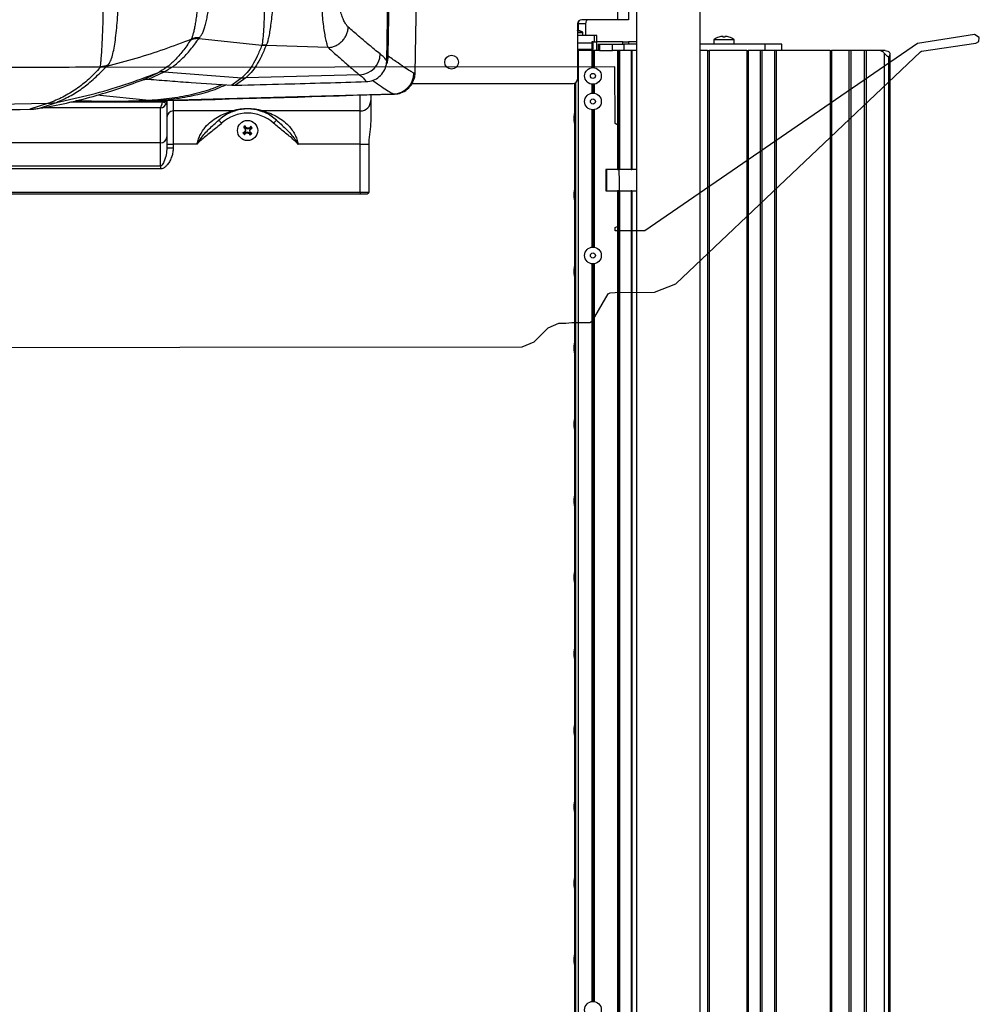
# Paper-space layout 'Layout2' of a CAD drawing. Units: millimetres. Extents: x 853 to 1273, y 33 to 330.
# Drawn here: x 965 to 984, y 266 to 285 of the extents above; entities that cross this region are included whole.
import ezdxf

# ---------------------------------------------------------------- set-up
doc = ezdxf.new("R2010")
doc.units = ezdxf.units.MM
doc.layers.add('BinarioPianta', color=7, linetype='Continuous')

# ---------------------------------------------------------------- blocks, each defined once
blk = doc.blocks.new('*U56')
at = {"color": 8, "linetype": 'Continuous'}
for p, q in [((420.2, -198.13), (421.21, -140.7)), ((528.21, -181.2), (528.21, -176.2)), ((513, -183.2), (509.54, -183.2)), ((331.16, -189.99), (331.51, -189.55)), ((331.16, -189.99), (360.71, -193.22)), ((509.21, -187.08), (511.67, -187.08)), ((509.21, -187.3), (511.8, -187.3)), ((517.27, -191.7), (517.27, -188.7)), ((327.53, -190.32), (327.18, -190.81)), ((360.71, -193.22), (360.7, -193.28)), ((362.68, -193.36), (360.7, -193.28)), ((362.75, -193.25), (360.71, -193.22)), ((362.75, -193.25), (362.68, -193.36)), ((391.91, -194.37), (362.68, -193.36)), ((509.26, -192.2), (509.26, -195.2)), ((516.66, -195.7), (516.66, -191.7)), ((518.16, -191.7), (518.16, -195.7)), ((519.62, -192.7), (519.62, -195.7)), ((525.62, -195.7), (525.62, -192.7)), ((530.54, -192.7), (530.54, -191.7)), ((530.98, -192.7), (530.98, -195.7)), ((533.16, -191.7), (533.16, -192.7)), ((597.47, -195.7), (597.47, -192.7)), ((420.2, -198.34), (420.2, -198.13)), ((509.5, -195.7), (509.5, -897.54)), ((534.85, -195.7), (534.85, -251.7)), ((653.67, -1050.35), (653.67, -197.05)), ((655.66, -198.48), (655.66, -1048.92)), ((655.73, -1048.95), (655.73, -198.45)), ((287.71, -203.08), (284.7, -203.64)), ((284.78, -203.4), (284.7, -203.64)), ((287.71, -203.08), (288.38, -202.53)), ((304.44, -209.62), (311.75, -206.19)), ((307.4, -209.2), (314.7, -205.78)), ((311.75, -206.19), (311.79, -206.17)), ((314.7, -205.78), (314.73, -205.76)), ((314.73, -205.76), (351.3, -208.55)), ((351.3, -208.55), (346.65, -212.02)), ((351.31, -208.53), (351.3, -208.55)), ((406.72, -207.14), (353.11, -208.58)), ((432.72, -206.43), (432.28, -206.31)), ((353.1, -208.6), (348.39, -212.05)), ((353.11, -208.58), (353.1, -208.6)), ((307.67, -219.26), (283.08, -216.75)), ((309.59, -219.31), (422.61, -216.13)), ((407, -224.16), (407, -216.65)), ((422.61, -216.13), (422.97, -216.23)), ((160.47, -222.48), (260.37, -220.51)), ((260.37, -220.51), (251.53, -223.34)), ((256.06, -222.92), (264.03, -220.13)), ((260.43, -220.49), (260.37, -220.51)), ((264.03, -220.13), (264.07, -220.11)), ((270.86, -219.9), (313.94, -219.9)), ((301.45, -219.57), (309.59, -219.31)), ((309.59, -219.31), (307.67, -219.26)), ((313.94, -219.9), (315.82, -220.54)), ((314, -219.54), (314, -219.27)), ((314, -219.54), (316, -219.54)), ((319, -219.16), (319, -224.16)), ((313, -222.72), (257.06, -222.72)), ((313, -239.23), (313, -222.72)), ((347.02, -224.16), (319, -224.16)), ((319, -224.16), (319, -239.85)), ((407, -224.16), (360.98, -224.16)), ((407, -239.85), (407, -224.16)), ((340.43, -228.51), (341.79, -229.98)), ((367.57, -228.51), (366.21, -229.98)), ((313, -239.23), (227, -239.23)), ((313, -250.07), (313, -239.23)), ((316, -239.85), (319, -239.85)), ((330.23, -239.85), (319, -239.85)), ((319, -239.85), (319, -241.57)), ((407, -239.85), (377.77, -239.85)), ((407, -239.85), (411, -239.85)), ((407, -262.35), (407, -239.85)), ((316, -241.57), (319, -241.57)), ((227, -250.07), (313, -250.07)), ((313, -250.07), (313, -251.41)), ((508.5, -246.2), (508, -246.2)), ((313, -251.41), (227, -251.41)), ((-407, -262.35), (407, -262.35)), ((407, -262.35), (411, -262.35)), ((407, -262.35), (407, -263.35)), ((534.85, -261.7), (534.85, -847.85))]:
    blk.add_line(p, q, dxfattribs=at)
at = {"color": 7, "linetype": 'Continuous'}
for p, q in [((433.87, -140.7), (432.72, -206.43)), ((537, -140.7), (537, -826.7)), ((567, -826.7), (567, -140.7)), ((419.47, -200.55), (420.45, -144.76)), ((419.47, -200.55), (420.45, -144.76)), ((533.21, -176.2), (533.21, -181.2)), ((509.21, -183.2), (509.21, -209.2)), ((509.54, -183.2), (509.54, -186.35)), ((528.21, -181.2), (511.21, -181.2)), ((513, -183.2), (513, -188.7)), ((533.21, -181.2), (528.21, -181.2)), ((517.27, -188.7), (509.21, -188.7)), ((509.46, -186.35), (509.22, -186.35)), ((509.22, -186.49), (509.22, -186.35)), ((509.46, -186.35), (509.45, -186.49)), ((509.5, -186.35), (509.49, -186.49)), ((509.5, -186.35), (509.64, -186.35)), ((511.8, -188.7), (511.8, -187.3)), ((518.34, -188.7), (517.27, -188.7)), ((518.34, -191.7), (518.34, -188.7)), ((575.71, -189.37), (575.71, -189.39)), ((577.79, -189.38), (577.77, -189.14)), ((578.44, -189.38), (578.47, -189.14)), ((580.53, -189.39), (580.53, -189.37)), ((509.26, -192.2), (509.21, -192.2)), ((516, -192.2), (509.26, -192.2)), ((516, -191.7), (516, -195.7)), ((516.66, -191.7), (516, -191.7)), ((516.66, -191.7), (518.16, -191.7)), ((530.54, -191.7), (518.16, -191.7)), ((518.87, -192.7), (518.87, -195.7)), ((518.87, -192.7), (519.62, -192.7)), ((519.62, -192.7), (525.62, -192.7)), ((525.62, -192.7), (530.98, -192.7)), ((530.54, -191.7), (533.16, -191.7)), ((537, -192.7), (530.98, -192.7)), ((537, -191.7), (533.16, -191.7)), ((597.47, -192.7), (567, -192.7)), ((573.37, -190.56), (573.37, -192.7)), ((573.37, -190.56), (582.87, -190.56)), ((582.87, -192.7), (582.87, -190.56)), ((605.42, -192.7), (597.47, -192.7)), ((605.42, -195.7), (605.42, -192.7)), ((509.26, -195.2), (509.21, -195.2)), ((509.21, -195.7), (509.5, -195.7)), ((516, -195.2), (509.26, -195.2)), ((516, -195.7), (509.5, -195.7)), ((516, -195.7), (516, -203.8)), ((516, -195.7), (516.5, -195.7)), ((516.5, -195.7), (516.5, -203.77)), ((516.5, -195.7), (517, -195.7)), ((517, -195.7), (517, -203.8)), ((518.45, -195.7), (517, -195.7)), ((518.87, -195.7), (518.45, -195.7)), ((519.62, -195.7), (518.87, -195.7)), ((519.62, -195.7), (525.62, -195.7)), ((530.98, -195.7), (525.62, -195.7)), ((528, -195.7), (528, -251.7)), ((528.5, -195.7), (528.5, -251.7)), ((529, -195.7), (529, -251.7)), ((537, -195.7), (530.98, -195.7)), ((534.52, -195.7), (534.52, -251.7)), ((570.43, -195.7), (567, -195.7)), ((570.43, -195.7), (570.43, -1051.7)), ((570.43, -195.7), (571.23, -195.7)), ((571.23, -195.7), (571.23, -1051.7)), ((588.94, -195.7), (571.23, -195.7)), ((588.87, -195.7), (588.87, -1051.7)), ((588.87, -195.7), (589.57, -195.7)), ((589.57, -195.7), (589.57, -1051.7)), ((595.37, -195.7), (589.57, -195.7)), ((595.37, -1051.7), (595.37, -195.7)), ((595.66, -195.7), (595.37, -195.7)), ((596.07, -195.7), (595.66, -195.7)), ((596.01, -195.7), (596.01, -1051.7)), ((602.08, -195.7), (596.01, -195.7)), ((602.08, -1051.7), (602.08, -195.7)), ((602.73, -195.7), (602.08, -195.7)), ((602.73, -195.7), (602.73, -1051.7)), ((628.04, -195.7), (602.73, -195.7)), ((628.02, -195.7), (628.02, -1051.7)), ((628.02, -195.7), (628.72, -195.7)), ((628.72, -195.7), (628.72, -1051.7)), ((637.05, -195.7), (628.72, -195.7)), ((637.05, -1051.7), (637.05, -195.7)), ((637.75, -195.7), (637.05, -195.7)), ((637.75, -195.7), (637.75, -1051.7)), ((644.32, -195.7), (637.75, -195.7)), ((644.32, -1051.7), (644.32, -195.7)), ((645.03, -195.7), (644.32, -195.7)), ((645.03, -195.7), (645.03, -1051.7)), ((651.13, -195.7), (645.03, -195.7)), ((654.04, -195.7), (651.13, -195.7)), ((656.29, -1050.03), (656.29, -197.37)), ((431.42, -211.2), (507.21, -211.2)), ((508, -223.86), (508, -211.04)), ((508.5, -898.62), (508.5, -210.73)), ((516, -211.6), (516, -215.8)), ((516.5, -211.63), (516.5, -215.77)), ((517, -211.6), (517, -215.8)), ((412, -216.5), (412, -219.26)), ((422.97, -216.23), (423.05, -216.25)), ((297, -219.72), (301.45, -219.57)), ((316, -219.23), (316, -219.54)), ((316, -219.54), (316, -236.41)), ((412, -219.26), (412, -229.03)), ((508, -231.54), (508, -223.86)), ((516, -223.6), (516, -288.3)), ((516.5, -223.63), (516.5, -288.27)), ((517, -223.6), (517, -288.3)), ((352.34, -231.86), (352.8, -231.47)), ((352.8, -231.47), (352.87, -231.15)), ((352.8, -231.47), (353.16, -232.19)), ((355.02, -232.34), (355.49, -231.69)), ((355.49, -231.69), (355.47, -231.37)), ((355.49, -231.69), (355.88, -232.15)), ((508.5, -229.7), (508, -229.7)), ((508, -259.86), (508, -231.54)), ((352.12, -234.55), (351.8, -234.48)), ((352.34, -231.86), (352.01, -231.88)), ((352.12, -234.55), (352.84, -234.2)), ((352.51, -235.01), (352.12, -234.55)), ((352.99, -232.33), (352.34, -231.86)), ((352.98, -234.36), (352.51, -235.01)), ((352.51, -235.01), (352.53, -235.34)), ((352.84, -234.2), (352.65, -234.03)), ((352.99, -232.33), (352.78, -232.46)), ((352.84, -234.2), (353.16, -233.28)), ((353.16, -233.28), (352.92, -233.26)), ((353.93, -234.19), (352.98, -234.36)), ((352.98, -234.36), (353.11, -234.57)), ((353.16, -233.28), (352.99, -232.33)), ((353.16, -232.19), (353.32, -232.01)), ((353.16, -232.19), (354.07, -232.51)), ((353.93, -234.19), (353.91, -234.43)), ((354.84, -234.51), (353.93, -234.19)), ((354.07, -232.51), (354.09, -232.27)), ((354.07, -232.51), (355.02, -232.34)), ((354.84, -234.51), (354.68, -234.7)), ((355.16, -232.51), (354.84, -233.42)), ((354.84, -233.42), (355.01, -234.37)), ((354.84, -233.42), (355.08, -233.44)), ((355.2, -235.23), (354.84, -234.51)), ((355.02, -232.34), (354.89, -232.13)), ((355.01, -234.37), (355.22, -234.24)), ((355.01, -234.37), (355.66, -234.84)), ((355.2, -235.23), (355.13, -235.55)), ((355.88, -232.15), (355.16, -232.51)), ((355.16, -232.51), (355.35, -232.67)), ((355.66, -234.84), (355.2, -235.23)), ((355.66, -234.84), (355.99, -234.82)), ((355.88, -232.15), (356.2, -232.22)), ((316, -236.41), (316, -241.57)), ((411, -239.85), (411, -262.35)), ((508.5, -242.2), (508, -242.2)), ((522.5, -251.7), (522.5, -261.7)), ((528, -251.7), (522.5, -251.7)), ((523, -261.7), (523, -251.7)), ((528, -251.7), (528.5, -251.7)), ((528.5, -251.7), (529, -251.7)), ((534.52, -251.7), (529, -251.7)), ((534.52, -251.7), (534.85, -251.7)), ((537, -251.7), (534.85, -251.7)), ((508.5, -256.7), (508, -257.2)), ((407, -263.35), (-407, -263.35)), ((409.65, -263.35), (407, -263.35)), ((508, -267.54), (508, -259.86)), ((522.5, -261.7), (528, -261.7)), ((528, -261.7), (528, -869.23)), ((528.5, -261.7), (528, -261.7)), ((528.5, -261.7), (528.5, -868.09)), ((529, -261.7), (528.5, -261.7)), ((529, -261.7), (529, -866.9)), ((529, -261.7), (534.52, -261.7)), ((534.52, -261.7), (534.52, -849.37)), ((534.85, -261.7), (534.52, -261.7)), ((534.85, -261.7), (537, -261.7)), ((508, -295.86), (508, -267.54)), ((508, -303.54), (508, -295.86)), ((516, -296.1), (516, -643.3)), ((516.5, -296.13), (516.5, -643.27)), ((517, -296.1), (517, -643.3)), ((508, -331.86), (508, -303.54)), ((508, -339.54), (508, -331.86)), ((508, -367.86), (508, -339.54)), ((508, -375.54), (508, -367.86)), ((508, -403.86), (508, -375.54)), ((508, -411.54), (508, -403.86)), ((508, -439.86), (508, -411.54)), ((508, -447.54), (508, -439.86)), ((508, -475.86), (508, -447.54)), ((508, -483.54), (508, -475.86)), ((508, -511.86), (508, -483.54)), ((508, -519.54), (508, -511.86)), ((508, -547.86), (508, -519.54)), ((508, -555.54), (508, -547.86)), ((508, -583.86), (508, -555.54)), ((508, -591.54), (508, -583.86)), ((508, -619.86), (508, -591.54)), ((508, -627.54), (508, -619.86)), ((508, -655.86), (508, -627.54))]:
    blk.add_line(p, q, dxfattribs=at)
at = {"color": 1}
blk.add_lwpolyline([(0, -335.7), (483.19, -335.14), (488.84, -332.79), (495.44, -326.18), (500.39, -324.12), (503.79, -324.12), (506.58, -323.72), (515.04, -323.71), (516.34, -322.96), (523.68, -310.2), (524.55, -309.7), (526.97, -309.69), (526.97, -309.54), (545.44, -309.52), (555.43, -305.54), (670.59, -196.35), (671.12, -196.09), (696.66, -192.19), (697.97, -191.41), (698.25, -189.56), (696.06, -188.24), (669.12, -192.45), (540.94, -280.53), (526.94, -280.54), (526.94, -279.09), (528.93, -278.09), (528.88, -231.09), (526.88, -230.09), (526.85, -203.39), (-0.15, -204)], dxfattribs=at)
at = {"color": 7, "linetype": 'Continuous', "flags": 128}
blk.add_lwpolyline([(432.72, -206.43), (432.51, -208.31), (432.27, -209.25)], dxfattribs=at)
at = {"color": 7, "linetype": 'Continuous'}
for centre, radius in [((450, -201.2), 3.25), ((516.5, -207.7), 3.93), ((516.5, -207.7), 1.2), ((516.5, -219.7), 3.93), ((516.5, -219.7), 1.2), ((354, -233.35), 4.75), ((516.5, -292.2), 3.93), ((516.5, -292.2), 1.2), ((516.5, -647.2), 3.93)]:
    blk.add_circle(centre, radius, dxfattribs=at)
for centre, radius, start, end in [((511.21, -183.2), 2, 90, 180), ((509.32, -191.58), 5.1, 85.9865, 91.0985), ((509.24, -186.87), 0.585, 40.6406, 63.4292), ((509.09, -191.02), 4.7, 74.3514, 83.2894), ((509, -191.3), 5, 57.664, 74.3493), ((511.53, -187.3), 0.27, 0, 57.664), ((578.12, -197), 8, 107.5395, 126.4236), ((578.14, -196.71), 7.71, 101.1551, 108.3923), ((577.59, -195.03), 5.96, 92.3038, 99.0927), ((577.2, -191.25), 2.18, 74.858, 85.9264), ((578.53, -189.99), 1.14, 131.8136, 148.1503), ((578.12, -197.25), 7.88, 85.9273, 94.0727), ((579.04, -191.25), 2.18, 94.0736, 105.142), ((577.71, -189.99), 1.14, 31.8497, 48.1864), ((578.64, -195.03), 5.96, 80.9073, 87.6962), ((578.09, -196.71), 7.71, 71.6077, 78.8449), ((578.12, -197), 8, 53.5764, 72.4605), ((507.21, -209.2), 2, 270, 0), ((354, -243.2), 20, 73.0886, 106.9114), ((522.5, -227.7), 15, 165.1649, 194.8351), ((400.91, -288.58), 74.88, 129.9168, 130.7735), ((292.05, -263.84), 69.05, 27.4597, 28.2596), ((410.2, -273.46), 69.05, 142.4307, 143.2305), ((298.77, -280.26), 74.88, 39.9168, 40.7735), ((384.49, -295.3), 69.05, 117.4597, 118.2596), ((409.23, -186.44), 74.88, 219.9168, 220.7735), ((394.11, -177.15), 69.05, 232.4307, 233.2305), ((297.8, -193.24), 69.05, 322.4307, 323.2305), ((424.22, -258.44), 75.61, 160.5539, 161.1717), ((427.35, -219.96), 75.61, 189.5186, 190.1364), ((340.61, -160), 75.61, 279.5186, 280.1364), ((328.92, -303.57), 75.61, 70.5539, 71.1717), ((379.08, -163.13), 75.61, 250.5539, 251.1717), ((367.39, -306.7), 75.61, 99.5186, 100.1364), ((415.95, -202.86), 69.05, 207.4597, 208.2596), ((283.78, -208.27), 75.61, 340.5539, 341.1717), ((280.65, -246.75), 75.61, 9.5186, 10.1364), ((307.09, -178.12), 74.88, 309.9168, 310.7735), ((313.89, -289.55), 69.05, 52.4307, 53.2305), ((323.51, -171.4), 69.05, 297.4597, 298.2596), ((522.5, -263.7), 15, 165.1649, 194.8351), ((522.5, -299.7), 15, 165.1649, 194.8351), ((522.5, -335.7), 15, 165.1649, 194.8351), ((522.5, -371.7), 15, 165.1649, 194.8351), ((522.5, -407.7), 15, 165.1649, 194.8351), ((522.5, -443.7), 15, 165.1649, 194.8351), ((522.5, -479.7), 15, 165.1649, 194.8351), ((522.5, -515.7), 15, 165.1649, 194.8351), ((522.5, -551.7), 15, 165.1649, 194.8351), ((522.5, -587.7), 15, 165.1649, 194.8351), ((522.5, -623.7), 15, 165.1649, 194.8351)]:
    blk.add_arc(centre, radius, start, end, dxfattribs=at)
at = {"color": 8, "linetype": 'Continuous'}
for centre, radius, start, end in [((406.34, -197.1), 10.05, 272.2142, 358.6696), ((314.07, -212.08), 6.34, 84.3466, 111.473), ((314.11, -212.07), 6.34, 84.3488, 111.4765), ((352.75, -188.73), 19.87, 265.8095, 270.9988), ((352.77, -188.72), 19.87, 265.7985, 270.9903), ((422.29, -206.13), 10, 271.8677, 358.9983), ((260.05, -199.85), 20.67, 270.9115, 281.107), ((260.1, -199.88), 20.61, 270.9093, 281.1156), ((407.05, -219.21), 4.95, 269.4462, 359.4352), ((318.97, -227.13), 2.97, 89.4462, 179.4352), ((354, -243.2), 18, 47.278, 132.722), ((354, -247.12), 24, 73.0886, 106.9114), ((347.38, -221.39), 2.79, 262.6222, 286.7752), ((360.62, -221.39), 2.79, 253.2248, 277.3778), ((313.09, -236.31), 2.91, 268.2746, 358.1638)]:
    blk.add_arc(centre, radius, start, end, dxfattribs=at)
at = {"color": 7, "linetype": 'Continuous'}
for centre, major_axis, ratio, start_param, end_param in [((510.69, -183.2), (0, 2), 0.57735, 0.657596, 1.570796), ((514.15, -183.2), (0, 2), 0.57735, 0, 1.570796), ((676.83, -200.7), (23.64, 0), 0.211538, 2.674249, 2.68129), ((313, -219.54), (3, 0), 0.981188, 5.934119, 6.283185)]:
    blk.add_ellipse(centre, major_axis=major_axis, ratio=ratio, start_param=start_param, end_param=end_param, dxfattribs=at)
at = {"color": 8, "linetype": 'Continuous'}
for centre, major_axis, ratio, start_param, end_param in [((313, -219.9), (0.38, 3), 0.308788, 3.529612, 4.751343), ((313, -219.9), (2.61, 1.68), 0.875508, 4.199626, 5.421357), ((313, -219.54), (0, 1.06), 0.939693, 4.363323, 4.712389)]:
    blk.add_ellipse(centre, major_axis=major_axis, ratio=ratio, start_param=start_param, end_param=end_param, dxfattribs=at)
for points, knots in [([(362.08, -166.67), (362.04, -168.3), (361.98, -171.56), (361.88, -176.09), (361.8, -180.25), (361.6, -183.97), (361.48, -187.18), (361.21, -189.83), (360.98, -191.92), (360.8, -192.79), (360.71, -193.22)], [0, 0, 0, 0, 0.124999, 0.250003, 0.374992, 0.499994, 0.624995, 0.749998, 0.875002, 1, 1, 1, 1]), ([(366.21, -166.37), (366.14, -168.01), (366, -171.28), (365.67, -175.84), (365.32, -180.04), (364.83, -183.8), (364.41, -187.06), (363.85, -189.76), (363.33, -191.91), (362.94, -192.8), (362.75, -193.25)], [0, 0, 0, 0, 0.124999, 0.249997, 0.374997, 0.499996, 0.624996, 0.749997, 0.874998, 1, 1, 1, 1]), ([(401.39, -184.71), (401.08, -184.4), (400.47, -183.77), (399.57, -182.25), (398.7, -180.31), (397.87, -177.91), (397.11, -175.07), (396.45, -171.82), (395.89, -168.2), (395.64, -165.53), (395.51, -164.19)], [0, 0, 0, 0, 0.125022, 0.250041, 0.375056, 0.500065, 0.625065, 0.750056, 0.875034, 1, 1, 1, 1]), ([(288.38, -202.53), (288.78, -201.96), (289.56, -200.81), (290.45, -198.09), (291.19, -194.77), (291.81, -190.83), (292.33, -186.37), (292.76, -181.45), (293.12, -176.19), (293.29, -172.49), (293.37, -170.63)], [0, 0, 0, 0, 0.129324, 0.256653, 0.382548, 0.50738, 0.63139, 0.754761, 0.87759, 1, 1, 1, 1]), ([(331.51, -189.55), (331.78, -189.2), (332.34, -188.48), (333.09, -186.95), (333.77, -185.09), (334.38, -182.88), (334.92, -180.36), (335.39, -177.54), (335.79, -174.49), (336.01, -172.28), (336.12, -171.17)], [0, 0, 0, 0, 0.125005, 0.250003, 0.375001, 0.499999, 0.624997, 0.749996, 0.874999, 1, 1, 1, 1]), ([(388.39, -167.16), (388.45, -168.89), (388.58, -172.34), (388.91, -177.07), (389.3, -181.38), (389.76, -185.17), (390.26, -188.41), (390.8, -191.04), (391.35, -193.11), (391.72, -193.95), (391.91, -194.37)], [0, 0, 0, 0, 0.12498, 0.249967, 0.374961, 0.49996, 0.624965, 0.749974, 0.874986, 1, 1, 1, 1]), ([(284.78, -203.4), (284.82, -203.02), (284.9, -202.27), (285.11, -199.99), (285.36, -196.92), (285.6, -193.05), (285.82, -188.48), (286, -183.31), (286.11, -177.68), (286.14, -173.64), (286.15, -171.62)], [0, 0, 0, 0, 0.125001, 0.250002, 0.375003, 0.500003, 0.625002, 0.750002, 0.875001, 1, 1, 1, 1]), ([(330.68, -172.34), (330.58, -173.48), (330.38, -175.76), (330.01, -178.88), (329.61, -181.73), (329.18, -184.24), (328.74, -186.38), (328.31, -188.12), (327.89, -189.48), (327.65, -190.04), (327.53, -190.32)], [0, 0, 0, 0, 0.125005, 0.250007, 0.375007, 0.500003, 0.625001, 0.749996, 0.875, 1, 1, 1, 1]), ([(391.91, -194.37), (392.48, -194.3), (393.64, -194.16), (395.36, -193.55), (397.01, -192.62), (398.49, -191.36), (399.72, -189.86), (400.62, -188.19), (401.2, -186.45), (401.33, -185.28), (401.39, -184.71)], [0, 0, 0, 0, 0.117401, 0.241081, 0.369333, 0.5, 0.630667, 0.758919, 0.882599, 1, 1, 1, 1]), ([(416.38, -197.34), (415.54, -196.67), (413.84, -195.35), (410.38, -192.48), (406.32, -189.02), (403.04, -186.15), (401.39, -184.71)], [0, 0, 0, 0, 0.2494247, 0.4999994, 0.7491805, 1, 1, 1, 1]), ([(314.73, -205.76), (316.14, -204.96), (318.95, -203.37), (323.09, -199.81), (327.18, -195.48), (329.83, -191.82), (331.16, -189.99)], [0, 0, 0, 0, 0.250015, 0.500021, 0.750017, 1, 1, 1, 1]), ([(327.18, -190.81), (327.8, -190.51), (329.05, -189.91), (330.46, -189.96), (331.16, -189.99)], [0, 0, 0, 0, 0.500174, 1, 1, 1, 1]), ([(327.53, -190.32), (328.16, -190.03), (329.4, -189.44), (330.81, -189.51), (331.51, -189.55)], [0, 0, 0, 0, 0.507609, 1, 1, 1, 1]), ([(287.71, -203.08), (292.38, -201.85), (301.73, -199.39), (315.02, -195.13), (323.36, -191.93), (327.53, -190.32)], [0, 0, 0, 0, 0.332757, 0.666137, 1, 1, 1, 1]), ([(327.18, -190.81), (325.98, -192.58), (323.59, -196.11), (319.82, -200.32), (315.91, -203.8), (313.16, -205.38), (311.79, -206.17)], [0, 0, 0, 0, 0.249998, 0.499998, 0.749999, 1, 1, 1, 1]), ([(360.7, -193.28), (359.99, -195.03), (358.56, -198.55), (356.27, -202.73), (353.87, -206.18), (352.17, -207.75), (351.31, -208.53)], [0, 0, 0, 0, 0.249999, 0.499997, 0.749997, 1, 1, 1, 1]), ([(362.68, -193.36), (361.96, -195.11), (360.51, -198.62), (358.16, -202.79), (355.71, -206.24), (353.98, -207.8), (353.11, -208.58)], [0, 0, 0, 0, 0.25, 0.5, 0.75, 1, 1, 1, 1]), ([(391.91, -194.37), (393.53, -195.82), (396.78, -198.73), (400.79, -202.23), (404.21, -205.14), (405.89, -206.47), (406.72, -207.14)], [0, 0, 0, 0, 0.249985, 0.499981, 0.749985, 1, 1, 1, 1]), ([(419.47, -200.55), (419.12, -200.03), (418.41, -198.99), (417.06, -197.89), (416.38, -197.34)], [0, 0, 0, 0, 0.498512, 1, 1, 1, 1]), ([(419.29, -202.26), (419.33, -202.18), (419.68, -201.55), (420.04, -200.22), (420.14, -198.97), (420.2, -198.34)], [0, 0, 0, 0, 0.063581, 0.531791, 1, 1, 1, 1]), ([(420.2, -198.34), (420.13, -198.34), (420.05, -198.34), (419.63, -198.33), (419.51, -198.33)], [0, 0, 0, 0, 0.716651, 1, 1, 1, 1]), ([(419.52, -198.12), (419.63, -198.12), (420.05, -198.13), (420.14, -198.13), (420.2, -198.13)], [0, 0, 0, 0, 0.283731, 1, 1, 1, 1]), ([(432.28, -206.31), (431.87, -206.12), (431.03, -205.75), (428.45, -204.12), (424.99, -201.76), (421.79, -199.48), (420.2, -198.34)], [0, 0, 0, 0, 0.249847, 0.499774, 0.749813, 1, 1, 1, 1]), ([(0, -203.76), (15.89, -203.76), (47.66, -203.77), (95.29, -203.77), (142.85, -203.77), (190.31, -203.73), (237.66, -203.63), (269.07, -203.48), (284.78, -203.4)], [0, 0, 0, 0, 0.166596, 0.333207, 0.499846, 0.666522, 0.833239, 1, 1, 1, 1]), ([(284.7, -203.64), (282.93, -205.55), (279.39, -209.35), (273.45, -213.97), (267.18, -217.82), (262.68, -219.6), (260.43, -220.49)], [0, 0, 0, 0, 0.2499999, 0.5000001, 0.7500002, 1, 1, 1, 1]), ([(264.07, -220.11), (266.14, -219.22), (270.28, -217.46), (276.24, -213.59), (282.04, -208.94), (285.82, -205.03), (287.71, -203.08)], [0, 0, 0, 0, 0.24989, 0.499866, 0.749911, 1, 1, 1, 1]), ([(288.38, -202.53), (287.8, -202.77), (286.65, -203.24), (285.4, -203.35), (284.78, -203.4)], [0, 0, 0, 0, 0.5, 1, 1, 1, 1]), ([(264.07, -220.11), (269.51, -218.94), (280.36, -216.6), (296.3, -211.95), (306.61, -208.1), (311.75, -206.19)], [0, 0, 0, 0, 0.335204, 0.668584, 1, 1, 1, 1]), ([(406.72, -207.14), (407.39, -207.7), (408.73, -208.8), (409.43, -209.84), (409.78, -210.36)], [0, 0, 0, 0, 0.499999, 1, 1, 1, 1]), ([(342.1, -211.72), (340.7, -212.35), (336.51, -214.22), (328.74, -216.4), (318.7, -218.39), (311.35, -218.97), (307.67, -219.26)], [0, 0, 0, 0, 0.144191, 0.42946, 0.714729, 1, 1, 1, 1]), ([(309.59, -219.31), (313.31, -219.02), (320.74, -218.45), (330.78, -216.46), (338.43, -214.29), (342.42, -212.43), (343.73, -211.83)], [0, 0, 0, 0, 0.286887, 0.573774, 0.86066, 1, 1, 1, 1]), ([(412.8, -209.75), (413.59, -210.32), (415.95, -212.01), (418.76, -213.91), (421.37, -215.57), (422.2, -215.94), (422.61, -216.13)], [0, 0, 0, 0, 0.143663, 0.429109, 0.714554, 1, 1, 1, 1]), ([(307.67, -219.26), (303.41, -219.43), (294.91, -219.78), (283.29, -219.76), (275.7, -219.43), (273.2, -219.32)], [0, 0, 0, 0, 0.401379, 0.802764, 1, 1, 1, 1]), ([(330.23, -239.85), (330.26, -239.73), (330.42, -238.87), (330.86, -237.29), (331.8, -235.12), (333.09, -233), (334.99, -230.69), (337.5, -228.46), (340.61, -226.5), (343.32, -225.29), (345.52, -224.55), (346.52, -224.29), (347.02, -224.16)], [0, 0, 0, 0, 0.013596, 0.092771, 0.174666, 0.271241, 0.370478, 0.5219, 0.677706, 0.837111, 0.918625, 1, 1, 1, 1]), ([(360.98, -224.16), (362, -224.44), (364.06, -225), (367.35, -226.48), (370.47, -228.44), (372.97, -230.65), (374.9, -232.98), (376.21, -235.13), (377.22, -237.44), (377.58, -239.04), (377.77, -239.85)], [0, 0, 0, 0, 0.1589235, 0.3221821, 0.4739568, 0.6294893, 0.7262515, 0.8253523, 0.9110485, 1, 1, 1, 1]), ([(330.23, -239.85), (330.24, -239.84), (330.26, -239.81), (330.36, -239.62), (330.52, -239.34), (331.06, -238.43), (332.11, -236.86), (333.87, -234.71), (336.69, -231.84), (338.93, -229.84), (340.43, -228.51)], [0, 0, 0, 0, 0.001661, 0.008488, 0.041458, 0.062706, 0.213383, 0.407219, 0.603043, 1, 1, 1, 1]), ([(341.79, -229.98), (340.25, -231.26), (337.17, -233.83), (333.27, -236.74), (331.08, -238.89), (330.38, -239.69), (330.24, -239.85), (330.23, -239.85)], [0, 0, 0, 0, 0.395062, 0.790209, 0.958867, 0.998423, 1, 1, 1, 1]), ([(377.77, -239.85), (377.76, -239.85), (377.61, -239.67), (376.83, -238.8), (374.6, -236.63), (370.71, -233.74), (367.71, -231.23), (366.21, -229.98)], [0, 0, 0, 0, 0.001577, 0.045199, 0.229461, 0.614814, 1, 1, 1, 1]), ([(367.57, -228.51), (369.01, -229.79), (371.18, -231.73), (373.94, -234.51), (375.75, -236.67), (376.86, -238.3), (377.45, -239.29), (377.62, -239.59), (377.74, -239.8), (377.76, -239.84), (377.77, -239.85)], [0, 0, 0, 0, 0.381792, 0.573419, 0.766451, 0.930387, 0.95443, 0.990512, 0.998339, 1, 1, 1, 1]), ([(316, -241.57), (315.92, -242.63), (315.76, -244.83), (315, -247.35), (314.21, -249.04), (313.74, -249.73), (313.32, -250.01), (313.12, -250.07), (313.02, -250.07), (313, -250.07)], [0, 0, 0, 0, 0.344623, 0.715434, 0.835412, 0.939438, 0.968943, 0.992857, 1, 1, 1, 1]), ([(319, -241.57), (318.96, -242.25), (318.89, -243.64), (318.35, -245.66), (317.52, -247.61), (316.49, -249.23), (315.34, -250.47), (314.26, -251.2), (313.41, -251.41), (313.05, -251.41), (313, -251.41)], [0, 0, 0, 0, 0.164908, 0.334493, 0.503442, 0.67705, 0.79396, 0.911711, 0.988758, 1, 1, 1, 1])]:
    blk.add_open_spline(points, degree=3, knots=knots, dxfattribs=at)
at = {"color": 7, "linetype": 'Continuous'}
for points, knots in [([(401.39, -184.71), (401.08, -184.4), (400.47, -183.77), (399.57, -182.25), (398.7, -180.31), (397.87, -177.91), (397.11, -175.07), (396.45, -171.82), (395.89, -168.2), (395.64, -165.53), (395.51, -164.19)], [0, 0, 0, 0, 0.125022, 0.250041, 0.375056, 0.500065, 0.625065, 0.750056, 0.875034, 1, 1, 1, 1]), ([(416.38, -197.34), (415.54, -196.67), (413.84, -195.35), (410.38, -192.48), (406.32, -189.02), (403.04, -186.15), (401.39, -184.71)], [0, 0, 0, 0, 0.2494247, 0.4999994, 0.7491805, 1, 1, 1, 1]), ([(419.47, -200.55), (419.12, -200.03), (418.41, -198.99), (417.06, -197.89), (416.38, -197.34)], [0, 0, 0, 0, 0.498512, 1, 1, 1, 1]), ([(653.67, -197.05), (653.32, -196.7), (652.64, -196), (651.71, -195.72), (651.21, -195.7), (651.13, -195.7)], [0, 0, 0, 0, 0.456715, 0.91302, 1, 1, 1, 1]), ([(653.67, -197.05), (653.85, -197.27), (654.18, -197.66), (654.67, -198.14), (655.06, -198.41), (655.32, -198.52), (655.53, -198.52), (655.62, -198.49), (655.66, -198.48)], [0, 0, 0, 0, 0.348617, 0.624079, 0.744905, 0.867094, 0.950262, 1, 1, 1, 1]), ([(654.04, -195.7), (654.44, -195.75), (655.09, -195.83), (655.67, -196.28), (655.88, -196.45)], [0, 0, 0, 0, 0.622106, 1, 1, 1, 1]), ([(655.73, -198.45), (655.75, -198.44), (655.85, -198.39), (656.06, -198.2), (656.28, -197.73), (656.32, -197.16), (656.14, -196.71), (655.94, -196.51), (655.88, -196.45)], [0, 0, 0, 0, 0.0182994, 0.1336262, 0.3480808, 0.6564154, 0.8932247, 1, 1, 1, 1]), ([(409.78, -210.36), (410.9, -210.21), (413.14, -209.93), (416.08, -208.12), (418.26, -205.52), (419.31, -202.82), (419.43, -201.13), (419.47, -200.55)], [0, 0, 0, 0, 0.221304, 0.442617, 0.663749, 0.884912, 1, 1, 1, 1]), ([(423.04, -216.25), (424.09, -216.12), (426.25, -215.86), (429.26, -214.07), (431.59, -211.39), (432.23, -209.22), (432.54, -208.15)], [0, 0, 0, 0, 0.242874, 0.495629, 0.750803, 1, 1, 1, 1]), ([(256.06, -222.92), (260.31, -222.13), (268.8, -220.57), (281.1, -217.44), (293.02, -213.85), (300.63, -211.03), (304.44, -209.62)], [0, 0, 0, 0, 0.257697, 0.515395, 0.75741, 1, 1, 1, 1]), ([(304.44, -209.62), (304.71, -209.53), (305.25, -209.35), (306.24, -209.17), (306.96, -209.19), (307.4, -209.2)], [0, 0, 0, 0, 0.284102, 0.568205, 1, 1, 1, 1]), ([(307.4, -209.2), (310.74, -209.47), (317.41, -210.01), (330.49, -210.99), (340.24, -211.61), (346.65, -212.02)], [0, 0, 0, 0, 0.255202, 0.510405, 1, 1, 1, 1]), ([(346.65, -212.02), (346.93, -212.04), (347.52, -212.06), (348.1, -212.06), (348.39, -212.05)], [0, 0, 0, 0, 0.4995347, 1, 1, 1, 1]), ([(348.39, -212.05), (356.09, -211.85), (370.17, -211.49), (390.64, -210.92), (403.4, -210.55), (409.78, -210.36)], [0, 0, 0, 0, 0.376297, 0.688148, 1, 1, 1, 1]), ([(293.92, -219.68), (302.39, -219.51), (345.45, -218.66), (388.49, -217.29), (423.06, -216.19)], [0, 0, 0, 0, 0.196885, 1, 1, 1, 1]), ([(272.97, -219.37), (273.24, -219.38), (273.94, -219.41), (275.08, -219.45), (276.39, -219.5), (277.59, -219.54), (278.59, -219.57), (279.38, -219.59), (280.12, -219.61), (280.94, -219.63), (281.9, -219.66), (282.99, -219.68), (284.12, -219.7), (285.25, -219.72), (286.36, -219.73), (287.39, -219.75), (288.28, -219.75), (289.03, -219.76), (289.76, -219.76), (290.56, -219.76), (291.47, -219.77), (292.44, -219.76), (293.4, -219.76), (294.32, -219.76), (295.2, -219.75), (296.02, -219.74), (296.55, -219.73), (296.79, -219.73)], [0, 0, 0, 0, 0.032861, 0.084444, 0.138176, 0.192524, 0.229616, 0.260808, 0.287894, 0.319694, 0.360661, 0.407405, 0.454797, 0.502189, 0.549582, 0.59509, 0.631914, 0.662621, 0.690564, 0.724212, 0.763975, 0.807906, 0.850267, 0.890687, 0.929164, 0.968318, 1, 1, 1, 1]), ([(16.97, -225.7), (47.34, -225.62), (101.62, -225.49), (179.81, -224.6), (227.62, -223.76), (251.53, -223.34)], [0, 0, 0, 0, 0.388397, 0.694194, 1, 1, 1, 1]), ([(251.53, -223.34), (252.29, -223.31), (253.81, -223.25), (255.31, -223.03), (256.06, -222.92)], [0, 0, 0, 0, 0.498626, 1, 1, 1, 1]), ([(348.18, -224.06), (347.36, -224.35), (345.69, -224.92), (342.93, -226.41), (341.22, -227.84), (340.43, -228.51)], [0, 0, 0, 0, 0.342813, 0.695184, 1, 1, 1, 1]), ([(367.57, -228.51), (366.78, -227.84), (365.09, -226.43), (362.34, -224.93), (360.66, -224.36), (359.82, -224.06)], [0, 0, 0, 0, 0.304818, 0.648505, 1, 1, 1, 1]), ([(412, -229.03), (411.87, -230.7), (411.62, -234.04), (411.02, -237.63), (411, -239.58), (411, -239.85)], [0, 0, 0, 0, 0.4620688, 0.9248295, 1, 1, 1, 1]), ([(411, -262.35), (410.99, -262.45), (410.97, -262.64), (410.82, -262.89), (410.56, -263.13), (410.16, -263.32), (409.83, -263.34), (409.65, -263.35)], [0, 0, 0, 0, 0.1525768, 0.3047672, 0.465915, 0.7039788, 1, 1, 1, 1])]:
    blk.add_open_spline(points, degree=3, knots=knots, dxfattribs=at)

psp = doc.layouts.new('Layout2')

# ---------------------------------------------------------------- block references
at = {"layer": 'BinarioPianta', "lineweight": -3, "xscale": 0.04, "yscale": 0.04, "zscale": 0.04}
psp.add_blockref('*U56', (955.581, 292.145), dxfattribs=at)

doc.saveas('drawing.dxf')
